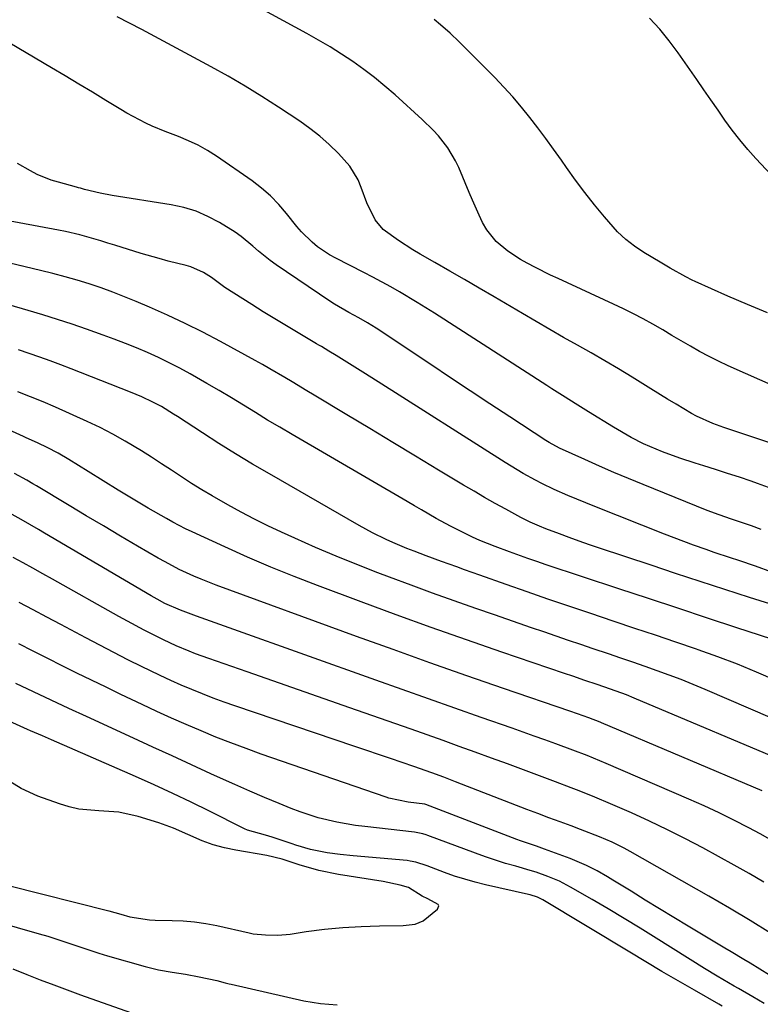
# Model space of a CAD drawing. Units: inches. Extents: x 1885136 to 1889710, y 432604 to 437960.
# Drawn here: x 1886700 to 1886879, y 436792 to 437031 of the extents above; entities that cross this region are included whole.
import ezdxf

# ---------------------------------------------------------------- set-up
doc = ezdxf.new("R2010")
doc.units = ezdxf.units.IN
doc.header["$MEASUREMENT"] = 0
doc.layers.add('7', color=7, linetype='Continuous')
doc.layers.add('8', color=7, linetype='Continuous')

msp = doc.modelspace()

# ---------------------------------------------------------------- linework, layer by layer
at = {"layer": '7', "color": 18}
for points in [[(1886891.17, 436938.12, 1786), (1886871.66, 436946.75, 1786), (1886869.32, 436947.84, 1786), (1886867.01, 436948.98, 1786), (1886864.73, 436950.21, 1786), (1886862.49, 436951.49, 1786), (1886860.27, 436952.81, 1786), (1886858.04, 436954.12, 1786), (1886855.81, 436955.42, 1786), (1886853.41, 436956.81, 1786), (1886851.07, 436958.1, 1786), (1886848.72, 436959.36, 1786), (1886846.32, 436960.55, 1786), (1886843.91, 436961.7, 1786), (1886830.46, 436967.87, 1786), (1886828.64, 436968.73, 1786), (1886825.03, 436970.51, 1786), (1886822.95, 436971.59, 1786), (1886821.35, 436972.5, 1786), (1886818.28, 436974.51, 1786), (1886815.46, 436976.84, 1786), (1886813.22, 436979.65, 1786), (1886812.2, 436981.47, 1786), (1886811.35, 436983.25, 1786), (1886809.72, 436986.85, 1786), (1886808.94, 436988.67, 1786), (1886806.41, 436994.73, 1786), (1886805.63, 436996.4, 1786), (1886803.75, 436999.55, 1786), (1886801.47, 437002.45, 1786), (1886800.24, 437003.82, 1786), (1886797.59, 437006.4, 1786), (1886790.99, 437012.34, 1786), (1886788.52, 437014.48, 1786), (1886786.01, 437016.54, 1786), (1886783.41, 437018.51, 1786), (1886780.76, 437020.4, 1786), (1886778.04, 437022.21, 1786), (1886775.29, 437023.95, 1786), (1886772.48, 437025.61, 1786), (1886769.64, 437027.22, 1786), (1886731.12, 437048.18, 1786)], [(1886882.72, 436927.8, 1784), (1886873.26, 436930.89, 1784), (1886870.57, 436931.81, 1784), (1886867.89, 436932.77, 1784), (1886864.01, 436934.53, 1784), (1886862.77, 436935.22, 1784), (1886859.05, 436937.42, 1784), (1886856.99, 436938.66, 1784), (1886852.92, 436941.16, 1784), (1886848.36, 436944, 1784), (1886845.09, 436946, 1784), (1886841.81, 436947.97, 1784), (1886838.49, 436949.88, 1784), (1886835.15, 436951.76, 1784), (1886831.81, 436953.63, 1784), (1886828.48, 436955.52, 1784), (1886825.16, 436957.44, 1784), (1886821.85, 436959.37, 1784), (1886814.95, 436963.44, 1784), (1886811.39, 436965.54, 1784), (1886807.82, 436967.62, 1784), (1886804.24, 436969.69, 1784), (1886800.66, 436971.74, 1784), (1886797.04, 436973.8, 1784), (1886795.28, 436974.84, 1784), (1886791.82, 436977.05, 1784), (1886788.13, 436979.77, 1784), (1886786.2, 436982.06, 1784), (1886784.18, 436986.21, 1784), (1886782.8, 436989.95, 1784), (1886782.04, 436991.77, 1784), (1886780.01, 436995.11, 1784), (1886777.26, 436998.16, 1784), (1886775.07, 437000.3, 1784), (1886772.8, 437002.33, 1784), (1886770.39, 437004.2, 1784), (1886767.9, 437005.97, 1784), (1886762.76, 437009.37, 1784), (1886758.76, 437011.94, 1784), (1886754.71, 437014.44, 1784), (1886750.61, 437016.84, 1784), (1886746.46, 437019.17, 1784), (1886742.28, 437021.43, 1784), (1886738.09, 437023.69, 1784), (1886733.89, 437025.92, 1784), (1886729.68, 437028.15, 1784), (1886723.71, 437031.28, 1784)], [(1886881.13, 436959.54, 1788), (1886876.35, 436961.56, 1788), (1886871.59, 436963.63, 1788), (1886863.69, 436967.13, 1788), (1886862.9, 436967.49, 1788), (1886861.37, 436968.28, 1788), (1886857.6, 436970.42, 1788), (1886855.18, 436971.8, 1788), (1886851.26, 436974.17, 1788), (1886849, 436975.7, 1788), (1886846.85, 436977.36, 1788), (1886844.88, 436979.22, 1788), (1886841.7, 436982.81, 1788), (1886839.31, 436985.73, 1788), (1886836.97, 436988.69, 1788), (1886834.71, 436991.71, 1788), (1886832.5, 436994.77, 1788), (1886831.25, 436996.54, 1788), (1886829.38, 436999.17, 1788), (1886827.49, 437001.77, 1788), (1886825.56, 437004.35, 1788), (1886823.61, 437006.9, 1788), (1886821.59, 437009.41, 1788), (1886819.51, 437011.86, 1788), (1886817.34, 437014.24, 1788), (1886815.11, 437016.55, 1788), (1886806.5, 437025.19, 1788), (1886804.3, 437027.3, 1788), (1886802, 437029.3, 1788), (1886800.47, 437030.57, 1788)], [(1886882.31, 436916.99, 1782), (1886878.72, 436918.26, 1782), (1886877.22, 436918.77, 1782), (1886874.36, 436919.74, 1782), (1886871.48, 436920.68, 1782), (1886868.6, 436921.6, 1782), (1886865.71, 436922.5, 1782), (1886863.67, 436923.13, 1782), (1886859.95, 436924.34, 1782), (1886855.72, 436925.89, 1782), (1886851.14, 436927.88, 1782), (1886848.18, 436929.4, 1782), (1886843.85, 436931.9, 1782), (1886837.81, 436935.62, 1782), (1886835.28, 436937.19, 1782), (1886831.49, 436939.54, 1782), (1886828.98, 436941.13, 1782), (1886827.72, 436941.94, 1782), (1886800.5, 436959.49, 1782), (1886798.42, 436960.81, 1782), (1886796.33, 436962.11, 1782), (1886792.09, 436964.62, 1782), (1886789.95, 436965.83, 1782), (1886785.62, 436968.19, 1782), (1886783.44, 436969.32, 1782), (1886776.68, 436972.77, 1782), (1886775.15, 436973.63, 1782), (1886772.25, 436975.59, 1782), (1886770.89, 436976.7, 1782), (1886768.36, 436979.15, 1782), (1886767.2, 436980.47, 1782), (1886764.69, 436983.63, 1782), (1886762.82, 436985.83, 1782), (1886760.83, 436987.9, 1782), (1886758.66, 436989.77, 1782), (1886756.37, 436991.52, 1782), (1886747.73, 436997.49, 1782), (1886745.55, 436998.88, 1782), (1886743.31, 437000.15, 1782), (1886740.98, 437001.25, 1782), (1886738.59, 437002.23, 1782), (1886735.34, 437003.45, 1782), (1886732.18, 437004.79, 1782), (1886730.62, 437005.51, 1782), (1886727.56, 437007.08, 1782), (1886726.07, 437007.92, 1782), (1886724.59, 437008.8, 1782), (1886720.98, 437011, 1782), (1886717.7, 437012.98, 1782), (1886714.42, 437014.96, 1782), (1886711.13, 437016.93, 1782), (1886707.84, 437018.88, 1782), (1886695.53, 437026.15, 1782)], [(1886882.21, 436896.79, 1778), (1886878.25, 436898.26, 1778), (1886874.21, 436899.61, 1778), (1886872.22, 436900.25, 1778), (1886868.26, 436901.57, 1778), (1886866.28, 436902.25, 1778), (1886863.21, 436903.34, 1778), (1886860.88, 436904.18, 1778), (1886856.25, 436905.96, 1778), (1886839.33, 436912.65, 1778), (1886835, 436914.42, 1778), (1886832.86, 436915.35, 1778), (1886829.55, 436916.82, 1778), (1886826.49, 436918.28, 1778), (1886824.98, 436919.06, 1778), (1886822.01, 436920.7, 1778), (1886820.54, 436921.55, 1778), (1886817.65, 436923.33, 1778), (1886786.93, 436942.86, 1778), (1886783.15, 436945.24, 1778), (1886781.25, 436946.43, 1778), (1886779.35, 436947.6, 1778), (1886776.73, 436949.22, 1778), (1886774.95, 436950.31, 1778), (1886773.17, 436951.38, 1778), (1886772.57, 436951.74, 1778), (1886771.97, 436952.09, 1778), (1886767.51, 436954.71, 1778), (1886764.69, 436956.39, 1778), (1886761.88, 436958.08, 1778), (1886759.09, 436959.81, 1778), (1886756.32, 436961.55, 1778), (1886749.78, 436965.71, 1778), (1886746.57, 436968.11, 1778), (1886744.64, 436969.34, 1778), (1886741.54, 436970.74, 1778), (1886740.44, 436971.06, 1778), (1886736.05, 436972.11, 1778), (1886733.85, 436972.69, 1778), (1886729.49, 436973.96, 1778), (1886723.13, 436975.93, 1778), (1886721.44, 436976.45, 1778), (1886719.75, 436976.97, 1778), (1886716.35, 436977.97, 1778), (1886714.65, 436978.43, 1778), (1886711.21, 436979.25, 1778), (1886709.47, 436979.59, 1778), (1886691.64, 436982.9, 1778)], [(1886884.33, 436888.27, 1776), (1886876.82, 436890.66, 1776), (1886870.85, 436892.57, 1776), (1886864.88, 436894.5, 1776), (1886858.91, 436896.46, 1776), (1886852.96, 436898.43, 1776), (1886840.46, 436902.6, 1776), (1886838.03, 436903.43, 1776), (1886835.6, 436904.27, 1776), (1886833.18, 436905.15, 1776), (1886830.77, 436906.04, 1776), (1886827.51, 436907.27, 1776), (1886825.96, 436907.89, 1776), (1886823.69, 436908.89, 1776), (1886821.47, 436910.02, 1776), (1886817.78, 436912.02, 1776), (1886815.21, 436913.44, 1776), (1886812.66, 436914.87, 1776), (1886810.12, 436916.35, 1776), (1886807.6, 436917.84, 1776), (1886801.52, 436921.51, 1776), (1886795.97, 436924.85, 1776), (1886790.42, 436928.19, 1776), (1886784.87, 436931.53, 1776), (1886779.31, 436934.87, 1776), (1886771.39, 436939.62, 1776), (1886769.61, 436940.69, 1776), (1886766.05, 436942.84, 1776), (1886764.28, 436943.92, 1776), (1886760.7, 436946.03, 1776), (1886758.89, 436947.06, 1776), (1886757.08, 436948.06, 1776), (1886748.69, 436952.62, 1776), (1886744.46, 436954.85, 1776), (1886740.2, 436956.99, 1776), (1886735.88, 436959.01, 1776), (1886731.51, 436960.95, 1776), (1886728.34, 436962.31, 1776), (1886725.52, 436963.47, 1776), (1886722.68, 436964.57, 1776), (1886719.81, 436965.59, 1776), (1886716.92, 436966.56, 1776), (1886714.01, 436967.45, 1776), (1886711.08, 436968.3, 1776), (1886708.13, 436969.09, 1776), (1886705.18, 436969.83, 1776), (1886695.74, 436972.07, 1776)], [(1886884.95, 436879.68, 1774), (1886873.77, 436883.33, 1774), (1886866.62, 436885.67, 1774), (1886859.47, 436888.02, 1774), (1886852.33, 436890.37, 1774), (1886845.18, 436892.74, 1774), (1886827.57, 436898.58, 1774), (1886825.34, 436899.33, 1774), (1886823.11, 436900.1, 1774), (1886818.68, 436901.71, 1774), (1886815.2, 436903.02, 1774), (1886811.54, 436904.48, 1774), (1886809.74, 436905.28, 1774), (1886806.18, 436906.99, 1774), (1886804.43, 436907.9, 1774), (1886800.97, 436909.8, 1774), (1886797.4, 436911.85, 1774), (1886795.66, 436912.86, 1774), (1886793.91, 436913.87, 1774), (1886766.04, 436930.11, 1774), (1886763.08, 436931.85, 1774), (1886760.14, 436933.61, 1774), (1886757.2, 436935.4, 1774), (1886754.28, 436937.2, 1774), (1886751.36, 436939, 1774), (1886748.42, 436940.77, 1774), (1886745.45, 436942.49, 1774), (1886741.41, 436944.78, 1774), (1886738.86, 436946.16, 1774), (1886736.29, 436947.48, 1774), (1886733.68, 436948.73, 1774), (1886731.05, 436949.93, 1774), (1886728.39, 436951.07, 1774), (1886725.71, 436952.16, 1774), (1886723.01, 436953.2, 1774), (1886720.29, 436954.2, 1774), (1886716.32, 436955.61, 1774), (1886712.8, 436956.82, 1774), (1886709.27, 436957.99, 1774), (1886705.72, 436959.1, 1774), (1886702.16, 436960.17, 1774), (1886697.45, 436961.53, 1774)], [(1886883.18, 436870.58, 1772), (1886878.54, 436872.57, 1772), (1886873.88, 436874.47, 1772), (1886869.16, 436876.25, 1772), (1886864.41, 436877.95, 1772), (1886864, 436878.09, 1772), (1886859.01, 436879.79, 1772), (1886854.03, 436881.49, 1772), (1886849.04, 436883.17, 1772), (1886844.04, 436884.85, 1772), (1886838.14, 436886.83, 1772), (1886833.07, 436888.54, 1772), (1886828, 436890.27, 1772), (1886822.94, 436892.03, 1772), (1886817.89, 436893.8, 1772), (1886811.52, 436896.06, 1772), (1886807.79, 436897.37, 1772), (1886805.93, 436898.03, 1772), (1886802.21, 436899.36, 1772), (1886798.5, 436900.72, 1772), (1886795.58, 436901.82, 1772), (1886793.87, 436902.49, 1772), (1886790.49, 436903.92, 1772), (1886788.82, 436904.68, 1772), (1886785.53, 436906.3, 1772), (1886783.91, 436907.17, 1772), (1886782.31, 436908.06, 1772), (1886760.55, 436920.55, 1772), (1886756.45, 436922.96, 1772), (1886752.38, 436925.4, 1772), (1886748.35, 436927.92, 1772), (1886744.36, 436930.49, 1772), (1886738.35, 436934.43, 1772), (1886737.37, 436935.06, 1772), (1886734.41, 436936.86, 1772), (1886732.38, 436937.97, 1772), (1886729.7, 436939.23, 1772), (1886726.97, 436940.36, 1772), (1886712.57, 436945.99, 1772), (1886710.05, 436946.96, 1772), (1886707.51, 436947.91, 1772), (1886704.97, 436948.82, 1772), (1886702.41, 436949.71, 1772), (1886699.85, 436950.58, 1772)], [(1886888.35, 436849.6, 1768), (1886848.9, 436866.29, 1768), (1886847, 436867.07, 1768), (1886843.15, 436868.48, 1768), (1886839.93, 436869.57, 1768), (1886836.96, 436870.57, 1768), (1886834, 436871.58, 1768), (1886832.02, 436872.25, 1768), (1886816.86, 436877.4, 1768), (1886808.31, 436880.35, 1768), (1886799.77, 436883.35, 1768), (1886791.26, 436886.43, 1768), (1886782.78, 436889.57, 1768), (1886772.22, 436893.53, 1768), (1886766.54, 436895.73, 1768), (1886760.89, 436898.01, 1768), (1886755.3, 436900.42, 1768), (1886749.74, 436902.9, 1768), (1886741.85, 436906.53, 1768), (1886740.27, 436907.28, 1768), (1886737.16, 436908.9, 1768), (1886735.63, 436909.75, 1768), (1886731.23, 436912.3, 1768), (1886727.56, 436914.46, 1768), (1886723.91, 436916.64, 1768), (1886720.29, 436918.86, 1768), (1886716.68, 436921.11, 1768), (1886712.04, 436924.05, 1768), (1886709.46, 436925.58, 1768), (1886706.79, 436926.96, 1768), (1886704.59, 436928.02, 1768), (1886701.53, 436929.36, 1768), (1886701.02, 436929.59, 1768), (1886681.62, 436938.46, 1768)], [(1886879.89, 436843.79, 1766), (1886840.99, 436860.31, 1766), (1886840.61, 436860.47, 1766), (1886837.92, 436861.52, 1766), (1886835.13, 436862.5, 1766), (1886833.34, 436863.12, 1766), (1886817.27, 436868.63, 1766), (1886808.35, 436871.71, 1766), (1886799.44, 436874.83, 1766), (1886790.55, 436878.01, 1766), (1886781.68, 436881.22, 1766), (1886747.68, 436893.63, 1766), (1886744.05, 436895.04, 1766), (1886742.27, 436895.8, 1766), (1886738.74, 436897.44, 1766), (1886735.3, 436899.24, 1766), (1886733.6, 436900.19, 1766), (1886728.66, 436903.08, 1766), (1886724.51, 436905.51, 1766), (1886720.37, 436907.96, 1766), (1886716.24, 436910.41, 1766), (1886712.12, 436912.88, 1766), (1886704.2, 436917.64, 1766), (1886703.25, 436918.2, 1766), (1886701.82, 436919.03, 1766), (1886698.85, 436920.64, 1766)], [(1886883.68, 436830.97, 1764), (1886879.35, 436833.4, 1764), (1886876.62, 436834.84, 1764), (1886873.04, 436836.69, 1764), (1886869.44, 436838.47, 1764), (1886865.79, 436840.17, 1764), (1886862.11, 436841.81, 1764), (1886842.08, 436850.47, 1764), (1886837.51, 436852.35, 1764), (1886834.05, 436853.67, 1764), (1886829.92, 436855.18, 1764), (1886827.28, 436856.14, 1764), (1886824.63, 436857.09, 1764), (1886821.98, 436858.03, 1764), (1886819.33, 436858.97, 1764), (1886811.87, 436861.6, 1764), (1886805.48, 436863.86, 1764), (1886799.1, 436866.12, 1764), (1886792.72, 436868.38, 1764), (1886786.34, 436870.65, 1764), (1886751.92, 436882.93, 1764), (1886747.43, 436884.54, 1764), (1886742.95, 436886.14, 1764), (1886739.03, 436887.56, 1764), (1886735.21, 436889.22, 1764), (1886733.38, 436890.21, 1764), (1886731.97, 436891.02, 1764), (1886706.12, 436906.25, 1764), (1886704.7, 436907.08, 1764), (1886700.43, 436909.55, 1764), (1886697.58, 436911.17, 1764)], [(1886880.31, 436821.69, 1762), (1886876.73, 436823.79, 1762), (1886873.11, 436825.83, 1762), (1886865.52, 436829.99, 1762), (1886861.27, 436832.24, 1762), (1886856.97, 436834.42, 1762), (1886852.62, 436836.49, 1762), (1886848.23, 436838.47, 1762), (1886843.16, 436840.69, 1762), (1886839.38, 436842.29, 1762), (1886835.56, 436843.79, 1762), (1886833.64, 436844.52, 1762), (1886829.81, 436845.98, 1762), (1886827.88, 436846.7, 1762), (1886822.05, 436848.88, 1762), (1886818.18, 436850.33, 1762), (1886814.3, 436851.76, 1762), (1886810.42, 436853.19, 1762), (1886806.54, 436854.6, 1762), (1886802.65, 436856, 1762), (1886798.76, 436857.39, 1762), (1886794.87, 436858.77, 1762), (1886790.97, 436860.13, 1762), (1886780.06, 436863.93, 1762), (1886773.83, 436866.1, 1762), (1886767.6, 436868.27, 1762), (1886761.37, 436870.44, 1762), (1886755.15, 436872.62, 1762), (1886745.89, 436875.86, 1762), (1886742.71, 436877.02, 1762), (1886741.14, 436877.64, 1762), (1886738.02, 436878.94, 1762), (1886734.95, 436880.35, 1762), (1886732.32, 436881.67, 1762), (1886730.26, 436882.74, 1762), (1886726.17, 436884.93, 1762), (1886724.14, 436886.05, 1762), (1886708.07, 436895.06, 1762), (1886705.69, 436896.39, 1762), (1886703.32, 436897.72, 1762), (1886700.94, 436899.04, 1762), (1886698.56, 436900.36, 1762)], [(1886881.62, 436799.19, 1758), (1886876.94, 436802.07, 1758), (1886875.42, 436802.99, 1758), (1886872.37, 436804.84, 1758), (1886870.85, 436805.76, 1758), (1886861.97, 436811.08, 1758), (1886858.5, 436813.17, 1758), (1886855.04, 436815.27, 1758), (1886851.58, 436817.38, 1758), (1886848.13, 436819.5, 1758), (1886843.7, 436822.23, 1758), (1886842.46, 436822.98, 1758), (1886839.94, 436824.42, 1758), (1886837.36, 436825.76, 1758), (1886833.35, 436827.47, 1758), (1886828.1, 436829.39, 1758), (1886827.14, 436829.73, 1758), (1886825.23, 436830.4, 1758), (1886821.39, 436831.72, 1758), (1886820.44, 436832.08, 1758), (1886798.45, 436840.52, 1758), (1886798.23, 436840.6, 1758), (1886794.15, 436841.12, 1758), (1886789.46, 436842.09, 1758), (1886788.81, 436842.31, 1758), (1886758.59, 436852.74, 1758), (1886754.91, 436854.05, 1758), (1886751.26, 436855.41, 1758), (1886747.63, 436856.84, 1758), (1886744.02, 436858.33, 1758), (1886740.43, 436859.87, 1758), (1886736.86, 436861.44, 1758), (1886733.31, 436863.06, 1758), (1886729.78, 436864.72, 1758), (1886724.6, 436867.18, 1758), (1886721.05, 436868.89, 1758), (1886717.5, 436870.61, 1758), (1886713.96, 436872.35, 1758), (1886710.43, 436874.1, 1758), (1886706.91, 436875.87, 1758), (1886703.39, 436877.64, 1758), (1886699.87, 436879.42, 1758)], [(1886870.22, 436791.71, 1754), (1886869.37, 436792.19, 1754), (1886863.47, 436795.52, 1754), (1886859.52, 436797.78, 1754), (1886855.6, 436800.09, 1754), (1886851.7, 436802.43, 1754), (1886847.8, 436804.77, 1754), (1886826.73, 436817.42, 1754), (1886826.32, 436817.65, 1754), (1886825.48, 436818.05, 1754), (1886823.71, 436818.65, 1754), (1886823.26, 436818.76, 1754), (1886812.87, 436821.09, 1754), (1886810.35, 436821.71, 1754), (1886807.85, 436822.4, 1754), (1886805.38, 436823.2, 1754), (1886802.94, 436824.07, 1754), (1886798.74, 436825.65, 1754), (1886796.02, 436826.54, 1754), (1886794.63, 436826.83, 1754), (1886793.92, 436826.92, 1754), (1886780.85, 436828.12, 1754), (1886777.69, 436828.45, 1754), (1886774.54, 436828.85, 1754), (1886770.51, 436829.59, 1754), (1886766.97, 436830.69, 1754), (1886766.09, 436830.99, 1754), (1886761.21, 436832.63, 1754), (1886759.61, 436833.13, 1754), (1886755.27, 436834.34, 1754), (1886754.55, 436834.64, 1754), (1886754.2, 436834.8, 1754), (1886746.05, 436838.89, 1754), (1886741.61, 436841.07, 1754), (1886737.15, 436843.2, 1754), (1886732.65, 436845.27, 1754), (1886728.13, 436847.28, 1754), (1886707.77, 436856.17, 1754), (1886707.05, 436856.48, 1754), (1886705.61, 436857.11, 1754), (1886702.73, 436858.38, 1754), (1886702.01, 436858.7, 1754), (1886679.27, 436869.02, 1754)], [(1886880.32, 436792.31, 1756), (1886877.59, 436793.95, 1756), (1886874.17, 436795.94, 1756), (1886873.13, 436796.55, 1756), (1886868.97, 436798.96, 1756), (1886865.89, 436800.84, 1756), (1886854.2, 436808.16, 1756), (1886850.35, 436810.55, 1756), (1886846.48, 436812.91, 1756), (1886842.59, 436815.22, 1756), (1886838.69, 436817.51, 1756), (1886833.48, 436820.53, 1756), (1886830.79, 436821.94, 1756), (1886828, 436823.12, 1756), (1886825.14, 436824.13, 1756), (1886823.69, 436824.57, 1756), (1886820.21, 436825.55, 1756), (1886817.74, 436826.26, 1756), (1886815.29, 436827.01, 1756), (1886812.86, 436827.84, 1756), (1886810.44, 436828.7, 1756), (1886798.92, 436833.02, 1756), (1886798.54, 436833.15, 1756), (1886797.75, 436833.4, 1756), (1886796.14, 436833.75, 1756), (1886795.73, 436833.8, 1756), (1886783.68, 436835.15, 1756), (1886781.39, 436835.44, 1756), (1886776.86, 436836.23, 1756), (1886772.39, 436837.31, 1756), (1886768.02, 436838.72, 1756), (1886765.87, 436839.55, 1756), (1886762.95, 436840.75, 1756), (1886759.36, 436842.25, 1756), (1886755.79, 436843.77, 1756), (1886752.23, 436845.34, 1756), (1886748.69, 436846.93, 1756), (1886746.39, 436847.98, 1756), (1886741.7, 436850.12, 1756), (1886737.02, 436852.27, 1756), (1886732.34, 436854.41, 1756), (1886727.65, 436856.56, 1756), (1886716.26, 436861.79, 1756), (1886711.97, 436863.77, 1756), (1886707.69, 436865.76, 1756), (1886703.42, 436867.78, 1756), (1886699.16, 436869.82, 1756)], [(1886697.39, 436820.92, 1752), (1886721.69, 436814.77, 1752), (1886724.6, 436813.93, 1752), (1886726.79, 436813.34, 1752), (1886731.51, 436812.61, 1752), (1886732.89, 436812.52, 1752), (1886736.99, 436812.45, 1752), (1886739.72, 436812.34, 1752), (1886742.44, 436812.12, 1752), (1886745.14, 436811.72, 1752), (1886747.82, 436811.21, 1752), (1886755.67, 436809.45, 1752), (1886755.99, 436809.37, 1752), (1886756.61, 436809.2, 1752), (1886759.6, 436808.94, 1752), (1886762.59, 436808.87, 1752), (1886765.56, 436809.15, 1752), (1886769.49, 436809.74, 1752), (1886773.89, 436810.32, 1752), (1886778.31, 436810.73, 1752), (1886782.75, 436811, 1752), (1886784.97, 436811.08, 1752), (1886787.19, 436811.13, 1752), (1886792.99, 436811.21, 1752), (1886795.84, 436811.55, 1752), (1886797.79, 436812.36, 1752), (1886801.28, 436815.16, 1752), (1886801.59, 436815.95, 1752), (1886801.42, 436816.3, 1752), (1886798.9, 436817.64, 1752), (1886797.57, 436818.36, 1752), (1886794.21, 436820.38, 1752), (1886792.21, 436820.99, 1752), (1886788.1, 436821.85, 1752), (1886777.31, 436823.56, 1752), (1886772.51, 436824.52, 1752), (1886767.81, 436825.87, 1752), (1886763.67, 436827.25, 1752), (1886759.96, 436828.2, 1752), (1886752.45, 436829.44, 1752), (1886749.66, 436830, 1752), (1886746.93, 436830.78, 1752), (1886744.25, 436831.74, 1752), (1886740.8, 436833.28, 1752), (1886737.33, 436834.78, 1752), (1886733.76, 436836.04, 1752), (1886728.8, 436837.59, 1752), (1886724.08, 436838.68, 1752), (1886719.24, 436839.02, 1752), (1886714.42, 436839.42, 1752), (1886712.07, 436839.95, 1752), (1886709.75, 436840.66, 1752), (1886704.52, 436842.57, 1752), (1886700.47, 436844.37, 1752), (1886696.7, 436846.71, 1752)], [(1886694.09, 436812.23, 1754), (1886704.82, 436809.22, 1754), (1886706.91, 436808.61, 1754), (1886711.04, 436807.29, 1754), (1886715.14, 436805.86, 1754), (1886719.27, 436804.52, 1754), (1886721.35, 436803.89, 1754), (1886730.5, 436801.25, 1754), (1886733.73, 436800.45, 1754), (1886737, 436799.9, 1754), (1886740.29, 436799.41, 1754), (1886743.56, 436798.79, 1754), (1886747.83, 436797.91, 1754), (1886749.83, 436797.36, 1754), (1886750.83, 436797.1, 1754), (1886751.33, 436796.98, 1754), (1886768.94, 436792.99, 1754), (1886772.95, 436792.32, 1754), (1886777.01, 436791.99, 1754)], [(1886698.42, 436800.71, 1756), (1886701.87, 436799.35, 1756), (1886705.1, 436798.07, 1756), (1886708.34, 436796.82, 1756), (1886711.6, 436795.61, 1756), (1886714.87, 436794.43, 1756), (1886735.16, 436787.27, 1756)]]:
    msp.add_polyline3d(points, dxfattribs=at)
at = {"layer": '8', "color": 18}
for points in [[(1886893.06, 436981.31, 1790), (1886878.36, 436996.94, 1790), (1886876.37, 436999.16, 1790), (1886874.44, 437001.43, 1790), (1886872.62, 437003.8, 1790), (1886870.87, 437006.22, 1790), (1886869.18, 437008.68, 1790), (1886867.48, 437011.14, 1790), (1886865.77, 437013.59, 1790), (1886864.06, 437016.04, 1790), (1886859.51, 437022.55, 1790), (1886857.35, 437025.45, 1790), (1886855.07, 437028.25, 1790), (1886852.62, 437030.89, 1790)], [(1886879.63, 436907.09, 1780), (1886877.25, 436907.97, 1780), (1886874.85, 436908.81, 1780), (1886872.44, 436909.63, 1780), (1886869.49, 436910.63, 1780), (1886866.57, 436911.72, 1780), (1886851.07, 436917.97, 1780), (1886847.52, 436919.43, 1780), (1886843.99, 436920.92, 1780), (1886840.47, 436922.45, 1780), (1886836.96, 436924.02, 1780), (1886830.84, 436926.8, 1780), (1886828.33, 436928.14, 1780), (1886827.52, 436928.65, 1780), (1886818.74, 436934.4, 1780), (1886813.95, 436937.54, 1780), (1886809.17, 436940.7, 1780), (1886804.4, 436943.86, 1780), (1886799.63, 436947.03, 1780), (1886786.41, 436955.84, 1780), (1886784.33, 436957.15, 1780), (1886782.21, 436958.38, 1780), (1886779.82, 436959.65, 1780), (1886776.32, 436961.69, 1780), (1886775.19, 436962.43, 1780), (1886762.23, 436971.18, 1780), (1886760.74, 436972.23, 1780), (1886757.9, 436974.5, 1780), (1886756.54, 436975.7, 1780), (1886753.76, 436978.04, 1780), (1886752.28, 436979.08, 1780), (1886748.46, 436981.46, 1780), (1886745.69, 436982.91, 1780), (1886742.84, 436984.15, 1780), (1886739.86, 436985.04, 1780), (1886736.8, 436985.7, 1780), (1886722.47, 436987.96, 1780), (1886719.61, 436988.51, 1780), (1886715.81, 436989.47, 1780), (1886714.84, 436989.73, 1780), (1886714.35, 436989.86, 1780), (1886713.86, 436989.99, 1780), (1886709.47, 436991.17, 1780), (1886707.72, 436991.71, 1780), (1886704.36, 436993.08, 1780), (1886702.75, 436993.92, 1780), (1886699.58, 436995.74, 1780)], [(1886887.66, 436859.08, 1770), (1886866.04, 436868.38, 1770), (1886863.17, 436869.58, 1770), (1886860.29, 436870.75, 1770), (1886857.38, 436871.85, 1770), (1886854.46, 436872.92, 1770), (1886851.52, 436873.95, 1770), (1886848.59, 436874.97, 1770), (1886845.64, 436875.98, 1770), (1886842.69, 436876.97, 1770), (1886838.97, 436878.22, 1770), (1886835.97, 436879.23, 1770), (1886832.97, 436880.25, 1770), (1886829.98, 436881.27, 1770), (1886826.99, 436882.3, 1770), (1886824, 436883.33, 1770), (1886821.01, 436884.37, 1770), (1886818.02, 436885.4, 1770), (1886815.03, 436886.43, 1770), (1886810.52, 436887.99, 1770), (1886805.29, 436889.82, 1770), (1886800.06, 436891.69, 1770), (1886794.86, 436893.6, 1770), (1886789.66, 436895.55, 1770), (1886786.8, 436896.64, 1770), (1886781.74, 436898.61, 1770), (1886776.71, 436900.65, 1770), (1886771.71, 436902.78, 1770), (1886766.75, 436904.98, 1770), (1886763.49, 436906.45, 1770), (1886760.19, 436908, 1770), (1886756.92, 436909.61, 1770), (1886753.69, 436911.29, 1770), (1886750.49, 436913.04, 1770), (1886746.68, 436915.22, 1770), (1886744.19, 436916.71, 1770), (1886741.74, 436918.26, 1770), (1886739.32, 436919.84, 1770), (1886736.9, 436921.45, 1770), (1886734.48, 436923.04, 1770), (1886732.04, 436924.6, 1770), (1886729.59, 436926.15, 1770), (1886725.67, 436928.51, 1770), (1886722.65, 436930.2, 1770), (1886719.58, 436931.77, 1770), (1886716.46, 436933.25, 1770), (1886708.81, 436936.71, 1770), (1886705.78, 436938.02, 1770), (1886702.72, 436939.25, 1770), (1886699.64, 436940.44, 1770)], [(1886881.88, 436809.35, 1760), (1886876.95, 436812.44, 1760), (1886871.95, 436815.42, 1760), (1886866.92, 436818.35, 1760), (1886847.94, 436829.13, 1760), (1886846.49, 436829.92, 1760), (1886843.54, 436831.39, 1760), (1886840.5, 436832.71, 1760), (1886835.88, 436834.5, 1760), (1886833.62, 436835.32, 1760), (1886830.93, 436836.3, 1760), (1886828.25, 436837.3, 1760), (1886825.58, 436838.31, 1760), (1886822.91, 436839.33, 1760), (1886807.06, 436845.47, 1760), (1886805.63, 436846.02, 1760), (1886802.76, 436847.12, 1760), (1886799.89, 436848.19, 1760), (1886795.54, 436849.71, 1760), (1886792.73, 436850.67, 1760), (1886789.87, 436851.63, 1760), (1886787.01, 436852.6, 1760), (1886784.15, 436853.57, 1760), (1886781.29, 436854.54, 1760), (1886752.21, 436864.4, 1760), (1886749.58, 436865.32, 1760), (1886746.96, 436866.28, 1760), (1886744.37, 436867.29, 1760), (1886741.78, 436868.33, 1760), (1886739.22, 436869.42, 1760), (1886736.68, 436870.55, 1760), (1886734.15, 436871.72, 1760), (1886731.64, 436872.93, 1760), (1886729.76, 436873.85, 1760), (1886726.33, 436875.56, 1760), (1886722.91, 436877.3, 1760), (1886719.51, 436879.06, 1760), (1886716.12, 436880.84, 1760), (1886710.04, 436884.07, 1760), (1886706.7, 436885.85, 1760), (1886703.35, 436887.62, 1760), (1886700.01, 436889.4, 1760)]]:
    msp.add_polyline3d(points, dxfattribs=at)

doc.saveas('drawing.dxf')
